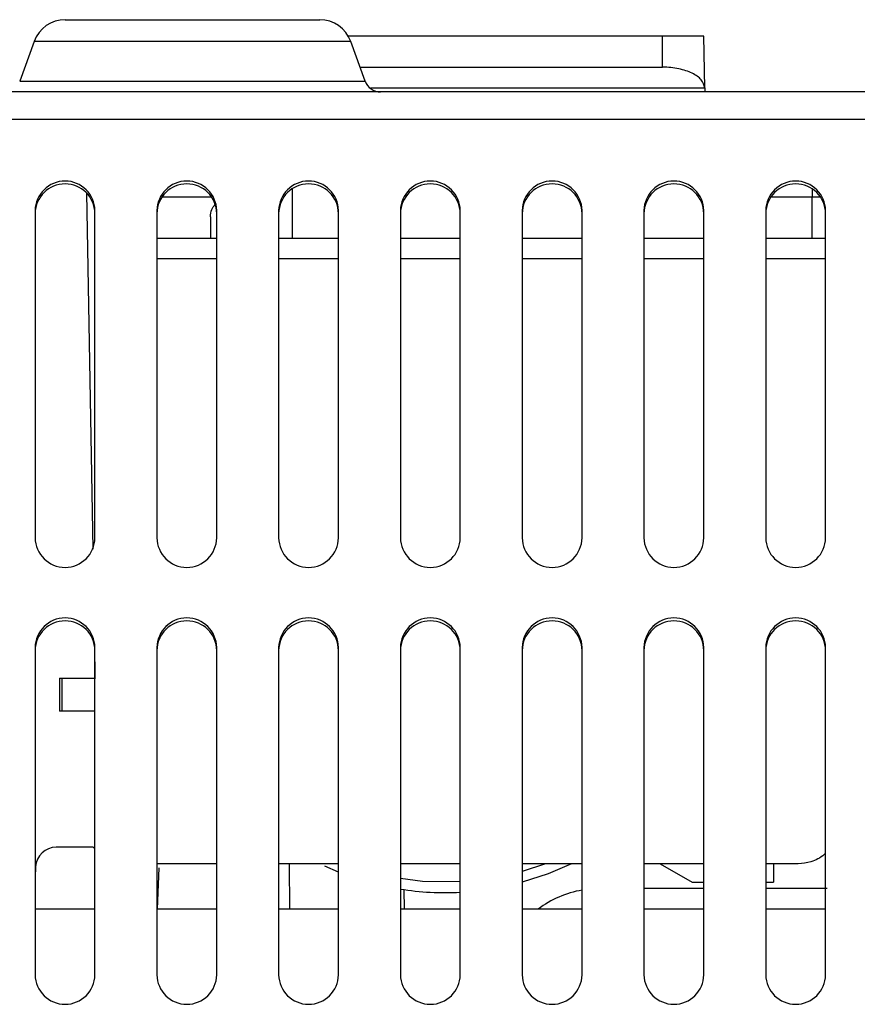
# Model space of a CAD drawing. Units: millimetres. Extents: x 23 to 178, y 47 to 261.
# Drawn here: x 57 to 65, y 251 to 260 of the extents above; entities that cross this region are included whole.
import ezdxf

# ---------------------------------------------------------------- set-up
doc = ezdxf.new("R2010")
doc.units = ezdxf.units.MM

msp = doc.modelspace()

# ---------------------------------------------------------------- linework, layer by layer
at = {"color": 7, "linetype": 'Continuous', "lineweight": 25}
for p, q in [((63.3513, 260.2235), (60.3059, 260.2235)), ((63.3513, 259.9235), (63.3513, 260.2235)), ((63.76, 259.7224), (63.7513, 260.2235)), ((57.2617, 260.173), (57.1218, 259.7888)), ((60.3294, 260.173), (57.2617, 260.173)), ((60.4693, 259.7888), (60.3294, 260.173)), ((60.4202, 259.9235), (63.3513, 259.9235)), ((57.1218, 259.7888), (60.4693, 259.7888)), ((107.3149, 259.6835), (56.1876, 259.6835)), ((60.5202, 259.7216), (63.76, 259.7216)), ((63.76, 259.7235), (63.76, 259.6835)), ((55.9011, 259.4191), (107.6014, 259.4191)), ((57.769, 258.7049), (57.8293, 255.2534)), ((59.767, 258.2635), (59.767, 258.7414)), ((64.8022, 258.7366), (64.8022, 258.6635)), ((58.983, 258.6635), (58.4996, 258.6635)), ((64.8022, 258.6635), (64.4059, 258.6635)), ((64.876, 258.6635), (64.8022, 258.6635)), ((64.8024, 258.2636), (64.8022, 258.6635)), ((57.2713, 258.5335), (57.2713, 255.3624)), ((57.8513, 255.3624), (57.8513, 258.5335)), ((58.4513, 258.5335), (58.4513, 255.3624)), ((59.0313, 255.3624), (59.0313, 258.5335)), ((59.6313, 258.5335), (59.6313, 255.3624)), ((60.2113, 255.3624), (60.2113, 258.5335)), ((60.8113, 258.5335), (60.8113, 255.3624)), ((61.3913, 255.3624), (61.3913, 258.5335)), ((61.9913, 258.5335), (61.9913, 255.3624)), ((62.5713, 255.3624), (62.5713, 258.5335)), ((63.1713, 258.5335), (63.1713, 255.3624)), ((63.7513, 255.3624), (63.7513, 258.5335)), ((64.3513, 258.5335), (64.3513, 255.3624)), ((64.9313, 255.3624), (64.9313, 258.5335)), ((58.9702, 258.4727), (58.972, 258.2635)), ((61.3913, 258.2635), (60.8113, 258.2635)), ((62.5713, 258.2635), (61.9913, 258.2635)), ((63.7513, 258.2635), (63.1713, 258.2635)), ((64.9313, 258.2635), (64.3513, 258.2635)), ((59.0313, 258.0653), (58.4513, 258.0653)), ((60.2113, 258.0653), (59.6313, 258.0653)), ((61.3913, 258.0653), (60.8113, 258.0653)), ((62.5713, 258.0653), (61.9913, 258.0653)), ((63.7513, 258.0653), (63.1713, 258.0653)), ((64.9313, 258.0653), (64.3513, 258.0653)), ((57.8454, 254.328), (57.8513, 253.9945)), ((57.2713, 254.2988), (57.2713, 251.1277)), ((57.8513, 251.1277), (57.8513, 254.2988)), ((58.4513, 254.2988), (58.4513, 251.1277)), ((59.0313, 251.1277), (59.0313, 254.2988)), ((59.6313, 254.2988), (59.6313, 251.1277)), ((60.2113, 251.1277), (60.2113, 254.2988)), ((60.8113, 254.2988), (60.8113, 251.1277)), ((61.3913, 251.1277), (61.3913, 254.2988)), ((61.9913, 254.2988), (61.9913, 251.1277)), ((62.5713, 251.1277), (62.5713, 254.2988)), ((63.1713, 254.2988), (63.1713, 251.1277)), ((63.7513, 251.1277), (63.7513, 254.2988)), ((64.3513, 254.2988), (64.3513, 251.1277)), ((64.9313, 251.1277), (64.9313, 254.2988)), ((57.5082, 254.0035), (57.5082, 253.6835)), ((57.5082, 254.0035), (57.5299, 254.0035)), ((57.5299, 254.0035), (57.5299, 253.6835)), ((57.5299, 254.0035), (57.8511, 254.0035)), ((57.5299, 253.6835), (57.5082, 253.6835)), ((57.8513, 253.6835), (57.5299, 253.6835)), ((57.8341, 252.3635), (57.4763, 252.3635)), ((57.8513, 252.3469), (57.8341, 252.3635)), ((57.8513, 252.347), (57.8341, 252.3635)), ((57.8341, 252.3635), (57.8341, 252.3635)), ((57.8342, 252.3635), (57.8341, 252.3635)), ((57.8513, 252.347), (57.8342, 252.3635)), ((57.8342, 252.3635), (57.8342, 252.3635)), ((57.8513, 252.347), (57.8342, 252.3635)), ((59.732, 252.2035), (59.737, 251.7635)), ((61.3913, 252.2035), (60.8113, 252.2035)), ((62.2181, 252.2035), (61.9913, 252.1276)), ((62.5713, 252.2035), (61.9913, 252.2035)), ((63.7513, 252.2035), (63.1713, 252.2035)), ((63.3278, 252.2035), (63.6396, 252.0235)), ((64.6662, 252.2035), (64.3513, 252.2035)), ((64.4265, 252.2035), (64.4256, 252.0235)), ((57.2766, 252.174), (57.2713, 252.0729)), ((58.469, 252.1636), (58.4551, 251.7635)), ((60.2113, 252.1228), (60.0774, 252.1803)), ((63.6396, 252.0235), (63.7513, 252.0235)), ((64.3513, 252.0235), (64.4256, 252.0235)), ((60.8492, 251.7635), (60.8459, 251.9527)), ((57.8513, 251.7635), (57.2713, 251.7635)), ((59.0313, 251.7635), (58.4513, 251.7635)), ((60.2113, 251.7635), (59.6313, 251.7635)), ((61.3913, 251.7635), (60.8113, 251.7635)), ((62.5713, 251.7635), (61.9913, 251.7635)), ((63.7513, 251.7635), (63.1713, 251.7635)), ((64.9313, 251.7635), (64.3513, 251.7635))]:
    msp.add_line(p, q, dxfattribs=at)
at = {"color": 7, "linetype": 'Continuous', "lineweight": 25, "flags": 128}
for points in [[(62.4693, 252.2035), (62.2417, 252.1055), (61.9913, 252.0238)], [(61.3913, 252.0273), (61.0258, 252.0327), (60.8113, 252.0592)]]:
    msp.add_lwpolyline(points, dxfattribs=at)
at = {"color": 7, "linetype": 'Continuous', "lineweight": 25}
for centre, radius, start, end in [((57.5624, 260.0635), 0.32, 90, 160), ((60.0287, 260.0635), 0.32, 20, 90), ((60.6196, 259.8435), 0.16, 200, 270), ((57.5613, 258.5299), 0.29, 0.70585, 179.29415), ((57.5613, 258.5021), 0.29, 0.70585, 179.29415), ((58.7413, 258.5299), 0.29, 0.70585, 179.29415), ((58.7413, 258.5021), 0.29, 0.70585, 179.29415), ((59.9213, 258.5299), 0.29, 0.70585, 179.29415), ((59.9213, 258.5021), 0.29, 0.70585, 179.29415), ((61.1013, 258.5299), 0.29, 0.70585, 179.29415), ((61.1013, 258.5021), 0.29, 0.70585, 179.29415), ((62.2813, 258.5299), 0.29, 0.70585, 179.29415), ((62.2813, 258.5021), 0.29, 0.70585, 179.29415), ((63.4613, 258.5299), 0.29, 0.70585, 179.29415), ((63.4613, 258.5021), 0.29, 0.70585, 179.29415), ((64.6413, 258.5299), 0.29, 0.70585, 179.29415), ((64.6413, 258.5021), 0.29, 0.70585, 179.29415), ((57.5613, 255.366), 0.29, 180.70585, 359.29415), ((58.7413, 255.366), 0.29, 180.70585, 359.29415), ((59.9213, 255.366), 0.29, 180.70585, 359.29415), ((61.1013, 255.366), 0.29, 180.70585, 359.29415), ((62.2813, 255.366), 0.29, 180.70585, 359.29415), ((63.4613, 255.366), 0.29, 180.70585, 359.29415), ((64.6413, 255.366), 0.29, 180.70585, 359.29415), ((57.5613, 254.2953), 0.29, 0.70585, 179.29415), ((57.5613, 254.2675), 0.29, 0.70585, 179.29415), ((58.7413, 254.2953), 0.29, 0.70585, 179.29415), ((58.7413, 254.2675), 0.29, 0.70585, 179.29415), ((59.9213, 254.2953), 0.29, 0.70585, 179.29415), ((59.9213, 254.2675), 0.29, 0.70585, 179.29415), ((61.1013, 254.2953), 0.29, 0.70585, 179.29415), ((61.1013, 254.2675), 0.29, 0.70585, 179.29415), ((62.2813, 254.2953), 0.29, 0.70585, 179.29415), ((62.2813, 254.2675), 0.29, 0.70585, 179.29415), ((63.4613, 254.2953), 0.29, 0.70585, 179.29415), ((63.4613, 254.2675), 0.29, 0.70585, 179.29415), ((64.6413, 254.2953), 0.29, 0.70585, 179.29415), ((64.6413, 254.2675), 0.29, 0.70585, 179.29415), ((57.4763, 252.1635), 0.2, 90, 177), ((61.2488, 254.7235), 2.8, 261.01022, 272.91673), ((62.7458, 250.9635), 1, 100.05002, 126.8699), ((57.5613, 251.1313), 0.29, 180.70585, 359.29415), ((58.7413, 251.1313), 0.29, 180.70585, 359.29415), ((59.9213, 251.1313), 0.29, 180.70585, 359.29415), ((61.1013, 251.1313), 0.29, 180.70585, 359.29415), ((62.2813, 251.1313), 0.29, 180.70585, 359.29415), ((63.4613, 251.1313), 0.29, 180.70585, 359.29415), ((64.6413, 251.1313), 0.29, 180.70585, 359.29415)]:
    msp.add_arc(centre, radius, start, end, dxfattribs=at)
for points, knots in [([(57.5624, 260.3835), (57.5625, 260.3835), (57.5628, 260.3835), (57.5654, 260.3835), (57.5695, 260.3835), (57.5753, 260.3835), (57.5867, 260.3835), (57.6085, 260.3835), (57.6477, 260.3835), (57.6987, 260.3835), (57.7834, 260.3835), (57.9174, 260.3835), (58.1146, 260.3835), (58.3356, 260.3835), (58.5654, 260.3835), (58.7956, 260.3835), (59.0257, 260.3835), (59.2555, 260.3835), (59.4766, 260.3835), (59.6738, 260.3835), (59.8077, 260.3835), (59.8924, 260.3835), (59.9434, 260.3835), (59.9826, 260.3835), (60.0067, 260.3835), (60.0203, 260.3835), (60.0274, 260.3835), (60.0283, 260.3835), (60.0287, 260.3835)], [0, 0, 0, 0, 0.011673, 0.023325, 0.034971, 0.046627, 0.058309, 0.089192, 0.120101, 0.152272, 0.184469, 0.250118, 0.315768, 0.380053, 0.441772, 0.500003, 0.558234, 0.619953, 0.684238, 0.749887, 0.815537, 0.847707, 0.879904, 0.910787, 0.941696, 0.961137, 0.980547, 1, 1, 1, 1]), ([(63.7513, 260.2235), (63.7498, 260.2235), (63.747, 260.2235), (63.7144, 260.2235), (63.6389, 260.2235), (63.5389, 260.2235), (63.438, 260.2235), (63.3809, 260.2235), (63.3513, 260.2235)], [0, 0, 0, 0, 0.140985, 0.271855, 0.499998, 0.728141, 0.85892, 1, 1, 1, 1]), ([(63.76, 259.7216), (63.7525, 259.7488), (63.7382, 259.8008), (63.6457, 259.8674), (63.5343, 259.9047), (63.432, 259.9211), (63.378, 259.9227), (63.3513, 259.9235)], [0, 0, 0, 0, 0.2706036, 0.5178514, 0.7582989, 0.880324, 1, 1, 1, 1]), ([(58.9702, 258.4727), (58.972, 258.4971), (58.9751, 258.5391), (59.0022, 258.5763), (59.0135, 258.5919)], [0, 0, 0, 0, 0.581528, 1, 1, 1, 1]), ([(59.0313, 258.2635), (59.0026, 258.2635), (58.8575, 258.2635), (58.665, 258.2635), (58.5005, 258.2635), (58.4567, 258.2635), (58.4513, 258.2635)], [0, 0, 0, 0, 0.104022, 0.527021, 0.94123, 1, 1, 1, 1]), ([(60.2113, 258.2635), (60.1659, 258.2635), (59.9824, 258.2635), (59.7831, 258.2635), (59.6459, 258.2635), (59.6313, 258.2635)], [0, 0, 0, 0, 0.2268027, 0.9177442, 1, 1, 1, 1]), ([(64.9313, 252.306), (64.9266, 252.3012), (64.888, 252.262), (64.7972, 252.2164), (64.7076, 252.2076), (64.6662, 252.2035)], [0, 0, 0, 0, 0.068435, 0.57072, 1, 1, 1, 1]), ([(59.0313, 252.2035), (58.9422, 252.2035), (58.7294, 252.2035), (58.5371, 252.2035), (58.4577, 252.2035), (58.4513, 252.2035)], [0, 0, 0, 0, 0.3985086, 0.9515118, 1, 1, 1, 1]), ([(60.2113, 252.2035), (60.1397, 252.2035), (59.9401, 252.2035), (59.752, 252.2035), (59.6313, 252.2035)], [0, 0, 0, 0, 0.358599, 1, 1, 1, 1]), ([(63.7513, 251.9635), (63.646, 251.9635), (63.4667, 251.9635), (63.2751, 251.9635), (63.195, 251.9635), (63.1713, 251.9635)], [0, 0, 0, 0, 0.500467, 0.851906, 1, 1, 1, 1]), ([(64.9458, 251.9635), (64.931, 251.9635), (64.9084, 251.9635), (64.7715, 251.9635), (64.6286, 251.9635), (64.4848, 251.9635), (64.3839, 251.9635), (64.3513, 251.9635)], [0, 0, 0, 0, 0.344674, 0.530218, 0.7197, 0.909182, 1, 1, 1, 1])]:
    msp.add_open_spline(points, degree=3, knots=knots, dxfattribs=at)

doc.saveas('drawing.dxf')
